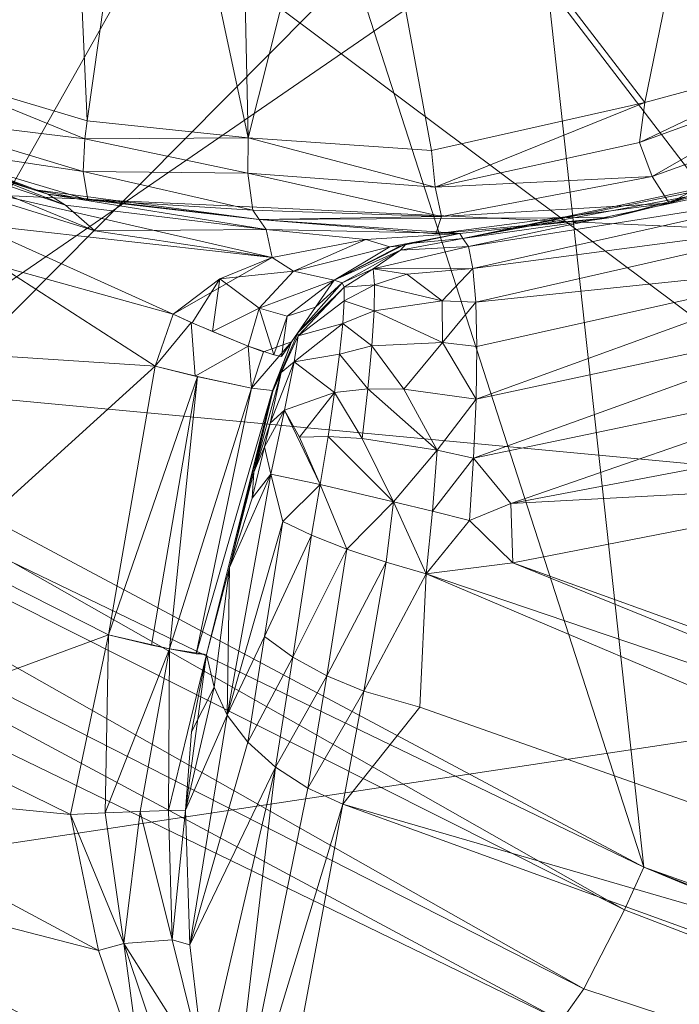
# Model space of a CAD drawing. Units: inches. Extents: x -16.5 to 14.4, y -15.6 to 15.4.
# Drawn here: x -1.2 to -0.9, y -4.1 to -3.7 of the extents above; entities that cross this region are included whole.
import ezdxf

# ---------------------------------------------------------------- set-up
doc = ezdxf.new("R2010")
doc.units = ezdxf.units.IN
doc.header["$MEASUREMENT"] = 0
doc.layers.add('SEAT-BASEMETAL', color=5, linetype='Continuous', lineweight=9)
doc.layers.add('SEAT-FABRIC', color=5, linetype='Continuous', lineweight=9)

msp = doc.modelspace()

# ---------------------------------------------------------------- linework, layer by layer
at = {"layer": 'SEAT-BASEMETAL'}
for points in [[(-1.20695, -3.74442, 10.22136), (-1.14813, -3.57949, 10.23289), (-1.17798, -3.56131, 10.22701)], [(-0.92255, -3.75727, 10.27805), (-0.882, -3.55896, 10.28604), (-1.03633, -3.60903, 10.25561)], [(-0.85186, -3.73825, 10.29132), (-0.882, -3.55896, 10.28604), (-0.92255, -3.75727, 10.27805)], [(-1.13975, -3.76445, 10.23458), (-1.14813, -3.57949, 10.23289), (-1.20695, -3.74442, 10.22136)], [(-1.13975, -3.76445, 10.23458), (-1.1154, -3.59181, 10.23935), (-1.14813, -3.57949, 10.23289)], [(-1.07708, -3.77109, 10.24682), (-1.1154, -3.59181, 10.23935), (-1.13975, -3.76445, 10.23458)], [(-1.07708, -3.77109, 10.24682), (-1.08083, -3.59772, 10.24617), (-1.1154, -3.59181, 10.23935)], [(-1.07708, -3.77109, 10.24682), (-1.03633, -3.60903, 10.25561), (-1.08083, -3.59772, 10.24617)], [(-1.00556, -3.77595, 10.26106), (-1.03633, -3.60903, 10.25561), (-1.07708, -3.77109, 10.24682)], [(-0.92255, -3.75727, 10.27805), (-1.03633, -3.60903, 10.25561), (-1.00556, -3.77595, 10.26106)], [(-1.23428, -3.90507, 9.80921), (-1.17125, -3.64029, 9.77542), (-1.10767, -3.68073, 9.78935)], [(-1.03586, -3.70506, 9.80188), (-1.23428, -3.90507, 9.80921), (-1.10767, -3.68073, 9.78935)], [(-0.60048, -4.18236, 9.93452), (-0.9604, -3.71153, 9.81211), (-0.88623, -3.69849, 9.81903)], [(-1.23428, -3.90507, 9.80921), (-1.03586, -3.70506, 9.80188), (-0.92284, -4.05536, 9.87082)], [(-0.92284, -4.05536, 9.87082), (-1.03586, -3.70506, 9.80188), (-0.9604, -3.71153, 9.81211)], [(-0.92284, -4.05536, 9.87082), (-0.9604, -3.71153, 9.81211), (-0.60048, -4.18236, 9.93452)], [(-0.93038, -4.07204, 9.87367), (-1.55451, -3.7582, 9.75754), (-1.5344, -3.72894, 9.74978)], [(-0.92284, -4.05536, 9.87082), (-0.93038, -4.07204, 9.87367), (-1.5344, -3.72894, 9.74978)], [(-0.92457, -3.77289, 10.27483), (-0.85186, -3.73825, 10.29132), (-0.92255, -3.75727, 10.27805)], [(-0.85186, -3.73825, 10.29132), (-0.92457, -3.77289, 10.27483), (-0.84813, -3.74512, 10.28977)], [(-1.21229, -3.76274, 10.2104), (-1.14064, -3.77143, 10.23239), (-1.20695, -3.74442, 10.22136)], [(-1.13975, -3.76445, 10.23458), (-1.20695, -3.74442, 10.22136), (-1.14064, -3.77143, 10.23239)], [(-0.91967, -3.78612, 10.26657), (-0.84813, -3.74512, 10.28977), (-0.92457, -3.77289, 10.27483)], [(-0.84813, -3.74512, 10.28977), (-0.91967, -3.78612, 10.26657), (-0.84032, -3.75756, 10.28164)], [(-1.00417, -3.7903, 10.25562), (-0.92255, -3.75727, 10.27805), (-1.00556, -3.77595, 10.26106)], [(-0.92255, -3.75727, 10.27805), (-1.00417, -3.7903, 10.25562), (-0.92457, -3.77289, 10.27483)], [(-0.91305, -3.79657, 10.2461), (-0.84032, -3.75756, 10.28164), (-0.91967, -3.78612, 10.26657)], [(-0.84032, -3.75756, 10.28164), (-0.91305, -3.79657, 10.2461), (-0.83153, -3.7669, 10.26074)], [(-1.55451, -3.7582, 9.75754), (-0.94626, -4.10281, 9.88778), (-1.57383, -3.78315, 9.77558)], [(-0.93038, -4.07204, 9.87367), (-0.94626, -4.10281, 9.88778), (-1.55451, -3.7582, 9.75754)], [(-1.14829, -3.79727, 10.17685), (-1.24435, -3.7596, 10.17016), (-1.2227, -3.77217, 10.16312)], [(-1.15508, -3.79304, 10.18596), (-1.16092, -3.79126, 10.19353), (-1.24435, -3.7596, 10.17016)], [(-1.14829, -3.79727, 10.17685), (-1.15508, -3.79304, 10.18596), (-1.24435, -3.7596, 10.17016)], [(-1.21284, -3.77337, 10.19114), (-1.14138, -3.78425, 10.22388), (-1.21229, -3.76274, 10.2104)], [(-1.14064, -3.77143, 10.23239), (-1.21229, -3.76274, 10.2104), (-1.14138, -3.78425, 10.22388)], [(-1.07708, -3.77109, 10.24682), (-1.13975, -3.76445, 10.23458), (-1.14064, -3.77143, 10.23239)], [(-0.8693, -3.78405, 10.24648), (-0.83153, -3.7669, 10.26074), (-0.91305, -3.79657, 10.2461)], [(-1.13678, -3.80733, 10.16735), (-1.14829, -3.79727, 10.17685), (-1.2227, -3.77217, 10.16312)], [(-1.20223, -3.78691, 10.15647), (-1.13678, -3.80733, 10.16735), (-1.2227, -3.77217, 10.16312)], [(-1.21284, -3.77337, 10.19114), (-1.16092, -3.79126, 10.19353), (-1.1396, -3.79529, 10.20428)], [(-1.14138, -3.78425, 10.22388), (-1.21284, -3.77337, 10.19114), (-1.1396, -3.79529, 10.20428)], [(-1.21284, -3.77337, 10.19114), (-1.20342, -3.77785, 10.18601), (-1.16092, -3.79126, 10.19353)], [(-1.14138, -3.78425, 10.22388), (-1.0772, -3.78482, 10.24115), (-1.14064, -3.77143, 10.23239)], [(-1.07708, -3.77109, 10.24682), (-1.14064, -3.77143, 10.23239), (-1.0772, -3.78482, 10.24115)], [(-1.0772, -3.78482, 10.24115), (-1.00417, -3.7903, 10.25562), (-1.07708, -3.77109, 10.24682)], [(-1.07708, -3.77109, 10.24682), (-1.00417, -3.7903, 10.25562), (-1.00556, -3.77595, 10.26106)], [(-0.92457, -3.77289, 10.27483), (-1.00417, -3.7903, 10.25562), (-0.91967, -3.78612, 10.26657)], [(-0.94626, -4.10281, 9.88778), (-0.95503, -4.11532, 9.89832), (-1.57383, -3.78315, 9.77558)], [(-1.1396, -3.79529, 10.20428), (-1.07524, -3.79925, 10.22453), (-1.14138, -3.78425, 10.22388)], [(-1.14138, -3.78425, 10.22388), (-1.07524, -3.79925, 10.22453), (-1.0772, -3.78482, 10.24115)], [(-1.0772, -3.78482, 10.24115), (-1.00175, -3.80178, 10.24464), (-1.00417, -3.7903, 10.25562)], [(-1.07524, -3.79925, 10.22453), (-1.00175, -3.80178, 10.24464), (-1.0772, -3.78482, 10.24115)], [(-0.8693, -3.78405, 10.24648), (-0.99336, -3.81027, 10.11298), (-0.86264, -3.78376, 10.12954)], [(-0.85977, -3.78542, 10.10775), (-0.86264, -3.78376, 10.12954), (-0.99336, -3.81027, 10.11298)], [(-0.99336, -3.81027, 10.11298), (-0.8693, -3.78405, 10.24648), (-0.93564, -3.80219, 10.23466)], [(-0.8693, -3.78405, 10.24648), (-0.91305, -3.79657, 10.2461), (-0.93564, -3.80219, 10.23466)], [(-1.06772, -3.81769, 10.17792), (-1.20223, -3.78691, 10.15647), (-1.18407, -3.80467, 10.15087)], [(-1.06772, -3.81769, 10.17792), (-1.13678, -3.80733, 10.16735), (-1.20223, -3.78691, 10.15647)], [(-1.00175, -3.80178, 10.24464), (-0.91967, -3.78612, 10.26657), (-1.00417, -3.7903, 10.25562)], [(-0.91967, -3.78612, 10.26657), (-1.00175, -3.80178, 10.24464), (-0.91305, -3.79657, 10.2461)], [(-0.85977, -3.78542, 10.10775), (-0.99336, -3.81027, 10.11298), (-0.99122, -3.81348, 10.08867)], [(-0.85977, -3.78542, 10.10775), (-0.99122, -3.81348, 10.08867), (-0.85569, -3.79197, 10.08534)], [(-1.1396, -3.79529, 10.20428), (-1.16092, -3.79126, 10.19353), (-1.07271, -3.80285, 10.20915)], [(-1.07271, -3.80285, 10.20915), (-1.16092, -3.79126, 10.19353), (-1.15508, -3.79304, 10.18596)], [(-0.85569, -3.79197, 10.08534), (-0.99122, -3.81348, 10.08867), (-0.98953, -3.82197, 10.06573)], [(-0.85569, -3.79197, 10.08534), (-0.98953, -3.82197, 10.06573), (-0.84974, -3.80356, 10.06407)], [(-1.15508, -3.79304, 10.18596), (-1.07, -3.80686, 10.19125), (-1.07271, -3.80285, 10.20915)], [(-1.15508, -3.79304, 10.18596), (-1.14829, -3.79727, 10.17685), (-1.07, -3.80686, 10.19125)], [(-1.1396, -3.79529, 10.20428), (-1.07271, -3.80285, 10.20915), (-1.07524, -3.79925, 10.22453)], [(-1.14829, -3.79727, 10.17685), (-1.13678, -3.80733, 10.16735), (-1.07, -3.80686, 10.19125)], [(-1.07271, -3.80285, 10.20915), (-1.00175, -3.80178, 10.24464), (-1.07524, -3.79925, 10.22453)], [(-1.00391, -3.80853, 10.22254), (-0.91305, -3.79657, 10.2461), (-1.00175, -3.80178, 10.24464)], [(-0.93564, -3.80219, 10.23466), (-0.91305, -3.79657, 10.2461), (-1.00391, -3.80853, 10.22254)], [(-1.07271, -3.80285, 10.20915), (-1.00391, -3.80853, 10.22254), (-1.00175, -3.80178, 10.24464)], [(-0.99463, -3.80838, 10.22322), (-0.93564, -3.80219, 10.23466), (-1.07271, -3.80285, 10.20915)], [(-0.99463, -3.80838, 10.22322), (-1.07271, -3.80285, 10.20915), (-1.07, -3.80686, 10.19125)], [(-0.99336, -3.81027, 10.11298), (-0.93564, -3.80219, 10.23466), (-0.99463, -3.80838, 10.22322)], [(-0.84974, -3.80356, 10.06407), (-0.98953, -3.82197, 10.06573), (-0.9884, -3.83514, 10.04518)], [(-0.84974, -3.80356, 10.06407), (-0.9884, -3.83514, 10.04518), (-0.84216, -3.81988, 10.04583)], [(-1.06772, -3.81769, 10.17792), (-1.18407, -3.80467, 10.15087), (-1.10628, -3.83976, 10.16156)], [(-1.10628, -3.83976, 10.16156), (-1.18407, -3.80467, 10.15087), (-1.17389, -3.82106, 10.1486)], [(-1.07, -3.80686, 10.19125), (-1.13678, -3.80733, 10.16735), (-1.06772, -3.81769, 10.17792)], [(-1.03121, -3.81071, 10.20079), (-1.07, -3.80686, 10.19125), (-1.06772, -3.81769, 10.17792)], [(-0.99463, -3.80838, 10.22322), (-1.07, -3.80686, 10.19125), (-1.03121, -3.81071, 10.20079)], [(-1.05938, -3.8231, 10.1731), (-1.03121, -3.81071, 10.20079), (-1.06772, -3.81769, 10.17792)], [(-1.02184, -3.81354, 10.19054), (-1.03121, -3.81071, 10.20079), (-1.05938, -3.8231, 10.1731)], [(-1.03121, -3.81071, 10.20079), (-1.02184, -3.81354, 10.19054), (-0.99463, -3.80838, 10.22322)], [(-1.02184, -3.81354, 10.19054), (-1.01768, -3.81316, 10.18142), (-0.99463, -3.80838, 10.22322)], [(-1.01554, -3.81237, 10.18517), (-1.01765, -3.81486, 10.11273), (-0.99336, -3.81027, 10.11298)], [(-1.01765, -3.81486, 10.11273), (-0.99122, -3.81348, 10.08867), (-0.99336, -3.81027, 10.11298)], [(-1.01554, -3.81237, 10.18517), (-0.99336, -3.81027, 10.11298), (-0.99463, -3.80838, 10.22322)], [(-1.04358, -3.82653, 10.15834), (-1.02184, -3.81354, 10.19054), (-1.05938, -3.8231, 10.1731)], [(-1.04358, -3.82653, 10.15834), (-1.01765, -3.81486, 10.11273), (-1.01554, -3.81237, 10.18517)], [(-1.01768, -3.81316, 10.18142), (-1.02184, -3.81354, 10.19054), (-1.04358, -3.82653, 10.15834)], [(-1.04358, -3.82653, 10.15834), (-1.04039, -3.8276, 10.11263), (-1.01765, -3.81486, 10.11273)], [(-1.04039, -3.8276, 10.11263), (-1.02835, -3.8222, 10.09208), (-1.01765, -3.81486, 10.11273)], [(-1.02835, -3.8222, 10.09208), (-0.98953, -3.82197, 10.06573), (-0.99122, -3.81348, 10.08867)], [(-1.02835, -3.8222, 10.09208), (-0.99122, -3.81348, 10.08867), (-1.01765, -3.81486, 10.11273)], [(-1.06772, -3.81769, 10.17792), (-1.08806, -3.826, 10.16834), (-1.05938, -3.8231, 10.1731)], [(-1.187, -3.85523, 10.14347), (-1.11336, -3.86005, 10.16016), (-1.17389, -3.82106, 10.1486)], [(-1.17389, -3.82106, 10.1486), (-1.11336, -3.86005, 10.16016), (-1.10628, -3.83976, 10.16156)], [(-1.05938, -3.8231, 10.1731), (-1.08806, -3.826, 10.16834), (-1.07283, -3.83747, 10.161)], [(-1.05938, -3.8231, 10.1731), (-1.07283, -3.83747, 10.161), (-1.04358, -3.82653, 10.15834)], [(-1.04039, -3.8276, 10.11263), (-1.03966, -3.82925, 10.09432), (-1.02835, -3.8222, 10.09208)], [(-1.03966, -3.82925, 10.09432), (-1.02786, -3.82839, 10.07247), (-1.02835, -3.8222, 10.09208)], [(-1.01518, -3.82424, 10.06904), (-0.98953, -3.82197, 10.06573), (-1.02835, -3.8222, 10.09208)], [(-1.01518, -3.82424, 10.06904), (-1.02835, -3.8222, 10.09208), (-1.02786, -3.82839, 10.07247)], [(-1.00145, -3.83457, 10.04647), (-0.98953, -3.82197, 10.06573), (-1.01518, -3.82424, 10.06904)], [(-1.00145, -3.83457, 10.04647), (-0.9884, -3.83514, 10.04518), (-0.98953, -3.82197, 10.06573)], [(-0.84216, -3.81988, 10.04583), (-0.9884, -3.83514, 10.04518), (-0.98794, -3.85238, 10.02802)], [(-0.84216, -3.81988, 10.04583), (-0.98794, -3.85238, 10.02802), (-0.98822, -3.87301, 10.01517)], [(-0.84216, -3.81988, 10.04583), (-0.98822, -3.87301, 10.01517), (-0.83351, -3.83978, 10.03222)], [(-1.10628, -3.83976, 10.16156), (-1.09882, -3.84321, 10.16215), (-1.08806, -3.826, 10.16834)], [(-1.09102, -3.84664, 10.16094), (-1.08806, -3.826, 10.16834), (-1.09882, -3.84321, 10.16215)], [(-1.08806, -3.826, 10.16834), (-1.09102, -3.84664, 10.16094), (-1.07283, -3.83747, 10.161)], [(-1.04358, -3.82653, 10.15834), (-1.07283, -3.83747, 10.161), (-1.06188, -3.84066, 10.15102)], [(-1.04358, -3.82653, 10.15834), (-1.06188, -3.84066, 10.15102), (-1.05084, -3.83704, 10.13345)], [(-1.05084, -3.83704, 10.13345), (-1.04039, -3.8276, 10.11263), (-1.04358, -3.82653, 10.15834)], [(-1.02786, -3.82839, 10.07247), (-1.00145, -3.83457, 10.04647), (-1.01518, -3.82424, 10.06904)], [(-1.05772, -3.84707, 10.11273), (-1.03966, -3.82925, 10.09432), (-1.04039, -3.8276, 10.11263)], [(-1.05084, -3.83704, 10.13345), (-1.05772, -3.84707, 10.11273), (-1.04039, -3.8276, 10.11263)], [(-1.05772, -3.84707, 10.11273), (-1.05761, -3.84829, 10.09984), (-1.03966, -3.82925, 10.09432)], [(-1.05761, -3.84829, 10.09984), (-1.0396, -3.83462, 10.07683), (-1.03966, -3.82925, 10.09432)], [(-1.02786, -3.82839, 10.07247), (-1.03966, -3.82925, 10.09432), (-1.0396, -3.83462, 10.07683)], [(-1.0396, -3.83462, 10.07683), (-1.02802, -3.83848, 10.05452), (-1.02786, -3.82839, 10.07247)], [(-1.00145, -3.83457, 10.04647), (-1.02786, -3.82839, 10.07247), (-1.02802, -3.83848, 10.05452)], [(-1.05761, -3.84829, 10.09984), (-1.04019, -3.84344, 10.06077), (-1.0396, -3.83462, 10.07683)], [(-1.02802, -3.83848, 10.05452), (-1.0396, -3.83462, 10.07683), (-1.04019, -3.84344, 10.06077)], [(-1.02802, -3.83848, 10.05452), (-1.00137, -3.85091, 10.02942), (-1.00145, -3.83457, 10.04647)], [(-0.9884, -3.83514, 10.04518), (-1.00145, -3.83457, 10.04647), (-1.00137, -3.85091, 10.02942)], [(-1.07701, -3.85232, 10.15333), (-1.07283, -3.83747, 10.161), (-1.09102, -3.84664, 10.16094)], [(-1.06701, -3.85568, 10.1401), (-1.07283, -3.83747, 10.161), (-1.07701, -3.85232, 10.15333)], [(-1.07283, -3.83747, 10.161), (-1.06701, -3.85568, 10.1401), (-1.06188, -3.84066, 10.15102)], [(-1.06188, -3.84066, 10.15102), (-1.06409, -3.85628, 10.13202), (-1.05084, -3.83704, 10.13345)], [(-1.05084, -3.83704, 10.13345), (-1.06409, -3.85628, 10.13202), (-1.06013, -3.85066, 10.12501)], [(-1.06013, -3.85066, 10.12501), (-1.05772, -3.84707, 10.11273), (-1.05084, -3.83704, 10.13345)], [(-1.04019, -3.84344, 10.06077), (-1.02888, -3.85212, 10.03899), (-1.02802, -3.83848, 10.05452)], [(-1.00137, -3.85091, 10.02942), (-1.02802, -3.83848, 10.05452), (-1.02888, -3.85212, 10.03899)], [(-0.9884, -3.83514, 10.04518), (-1.00137, -3.85091, 10.02942), (-0.98794, -3.85238, 10.02802)], [(-1.11336, -3.86005, 10.16016), (-1.09922, -3.84302, 10.16217), (-1.10628, -3.83976, 10.16156)], [(-1.06409, -3.85628, 10.13202), (-1.06188, -3.84066, 10.15102), (-1.06701, -3.85568, 10.1401)], [(-0.83351, -3.83978, 10.03222), (-0.98822, -3.87301, 10.01517), (-0.98919, -3.896, 10.00707)], [(-0.83351, -3.83978, 10.03222), (-0.98919, -3.896, 10.00707), (-0.8245, -3.86159, 10.02412)], [(-1.09766, -3.86396, 10.15987), (-1.09922, -3.84302, 10.16217), (-1.11336, -3.86005, 10.16016)], [(-1.09922, -3.84302, 10.16217), (-1.09766, -3.86396, 10.15987), (-1.07701, -3.85232, 10.15333)], [(-1.05916, -3.85841, 10.07633), (-1.04146, -3.85544, 10.0468), (-1.04019, -3.84344, 10.06077)], [(-1.04019, -3.84344, 10.06077), (-1.05761, -3.84829, 10.09984), (-1.05916, -3.85841, 10.07633)], [(-1.02888, -3.85212, 10.03899), (-1.04019, -3.84344, 10.06077), (-1.04146, -3.85544, 10.0468)], [(-1.06743, -3.8698, 10.11298), (-1.05761, -3.84829, 10.09984), (-1.05772, -3.84707, 10.11273)], [(-1.06013, -3.85066, 10.12501), (-1.06743, -3.8698, 10.11298), (-1.05772, -3.84707, 10.11273)], [(-1.06743, -3.8698, 10.11298), (-1.06418, -3.86251, 10.09338), (-1.05761, -3.84829, 10.09984)], [(-1.06418, -3.86251, 10.09338), (-1.05916, -3.85841, 10.07633), (-1.05761, -3.84829, 10.09984)], [(-1.07701, -3.85232, 10.15333), (-1.09766, -3.86396, 10.15987), (-1.07577, -3.86873, 10.14555)], [(-1.07701, -3.85232, 10.15333), (-1.07577, -3.86873, 10.14555), (-1.07102, -3.85446, 10.14681)], [(-1.07102, -3.85446, 10.14681), (-1.07577, -3.86873, 10.14555), (-1.06013, -3.85066, 10.12501)], [(-1.06013, -3.85066, 10.12501), (-1.07577, -3.86873, 10.14555), (-1.06756, -3.86964, 10.12223)], [(-1.06743, -3.8698, 10.11298), (-1.06013, -3.85066, 10.12501), (-1.06756, -3.86964, 10.12223)], [(-1.04146, -3.85544, 10.0468), (-1.03044, -3.86894, 10.02665), (-1.02888, -3.85212, 10.03899)], [(-1.01635, -3.86909, 10.02017), (-1.02888, -3.85212, 10.03899), (-1.03044, -3.86894, 10.02665)], [(-1.02888, -3.85212, 10.03899), (-1.01635, -3.86909, 10.02017), (-1.00137, -3.85091, 10.02942)], [(-0.98822, -3.87301, 10.01517), (-1.00137, -3.85091, 10.02942), (-1.01635, -3.86909, 10.02017)], [(-0.98794, -3.85238, 10.02802), (-1.00137, -3.85091, 10.02942), (-0.98822, -3.87301, 10.01517)], [(-1.19399, -3.93331, 10.14426), (-1.11336, -3.86005, 10.16016), (-1.187, -3.85523, 10.14347)], [(-1.05916, -3.85841, 10.07633), (-1.04339, -3.8703, 10.03562), (-1.04146, -3.85544, 10.0468)], [(-1.03044, -3.86894, 10.02665), (-1.04146, -3.85544, 10.0468), (-1.04339, -3.8703, 10.03562)], [(-1.13152, -3.96481, 10.15579), (-1.11336, -3.86005, 10.16016), (-1.19399, -3.93331, 10.14426)], [(-1.11336, -3.86005, 10.16016), (-1.13152, -3.96481, 10.15579), (-1.09685, -3.86416, 10.15967)], [(-1.05916, -3.85841, 10.07633), (-1.06418, -3.86251, 10.09338), (-1.06853, -3.88233, 10.07176)], [(-1.06853, -3.88233, 10.07176), (-1.06287, -3.87727, 10.05893), (-1.05916, -3.85841, 10.07633)], [(-1.04339, -3.8703, 10.03562), (-1.05916, -3.85841, 10.07633), (-1.06287, -3.87727, 10.05893)], [(-0.8245, -3.86159, 10.02412), (-0.98919, -3.896, 10.00707), (-0.97466, -3.91366, 10.00595)], [(-0.8245, -3.86159, 10.02412), (-0.97466, -3.91366, 10.00595), (-0.81583, -3.88349, 10.02151)], [(-1.11468, -3.96882, 10.15158), (-1.09685, -3.86416, 10.15967), (-1.13152, -3.96481, 10.15579)], [(-1.09685, -3.86416, 10.15967), (-1.11468, -3.96882, 10.15158), (-1.10774, -3.97033, 10.14699)], [(-1.09685, -3.86416, 10.15967), (-1.10774, -3.97033, 10.14699), (-1.07577, -3.86873, 10.14555)], [(-1.07479, -3.90138, 10.08097), (-1.06418, -3.86251, 10.09338), (-1.06743, -3.8698, 10.11298)], [(-1.07479, -3.90138, 10.08097), (-1.06853, -3.88233, 10.07176), (-1.06418, -3.86251, 10.09338)], [(-1.07577, -3.86873, 10.14555), (-1.10774, -3.97033, 10.14699), (-1.09733, -3.97228, 10.13368)], [(-1.07577, -3.86873, 10.14555), (-1.09733, -3.97228, 10.13368), (-1.06756, -3.86964, 10.12223)], [(-1.04339, -3.8703, 10.03562), (-1.03265, -3.88827, 10.01806), (-1.03044, -3.86894, 10.02665)], [(-1.00335, -3.89285, 10.00773), (-1.03044, -3.86894, 10.02665), (-1.03265, -3.88827, 10.01806)], [(-1.03044, -3.86894, 10.02665), (-1.00335, -3.89285, 10.00773), (-1.01635, -3.86909, 10.02017)], [(-0.98822, -3.87301, 10.01517), (-1.01635, -3.86909, 10.02017), (-1.00335, -3.89285, 10.00773)], [(-1.09733, -3.97228, 10.13368), (-1.09329, -3.97247, 10.11715), (-1.06756, -3.86964, 10.12223)], [(-1.09329, -3.97247, 10.11715), (-1.08433, -3.93859, 10.09204), (-1.06756, -3.86964, 10.12223)], [(-1.08433, -3.93859, 10.09204), (-1.07479, -3.90138, 10.08097), (-1.06756, -3.86964, 10.12223)], [(-1.06756, -3.86964, 10.12223), (-1.07479, -3.90138, 10.08097), (-1.06743, -3.8698, 10.11298)], [(-1.06287, -3.87727, 10.05893), (-1.05706, -3.88779, 10.03987), (-1.04339, -3.8703, 10.03562)], [(-1.04593, -3.88746, 10.02775), (-1.04339, -3.8703, 10.03562), (-1.05706, -3.88779, 10.03987)], [(-1.03265, -3.88827, 10.01806), (-1.04339, -3.8703, 10.03562), (-1.04593, -3.88746, 10.02775)], [(-0.98822, -3.87301, 10.01517), (-1.00335, -3.89285, 10.00773), (-0.98919, -3.896, 10.00707)], [(-1.07069, -3.89152, 10.0679), (-1.06824, -3.90219, 10.05089), (-1.06287, -3.87727, 10.05893)], [(-1.06287, -3.87727, 10.05893), (-1.06853, -3.88233, 10.07176), (-1.07069, -3.89152, 10.0679)], [(-1.04896, -3.90626, 10.02369), (-1.06287, -3.87727, 10.05893), (-1.06824, -3.90219, 10.05089)], [(-1.06287, -3.87727, 10.05893), (-1.04896, -3.90626, 10.02369), (-1.05706, -3.88779, 10.03987)], [(-1.07479, -3.90138, 10.08097), (-1.07069, -3.89152, 10.0679), (-1.06853, -3.88233, 10.07176)], [(-0.81583, -3.88349, 10.02151), (-0.97466, -3.91366, 10.00595), (-0.81004, -3.90475, 10.0235)], [(-1.05706, -3.88779, 10.03987), (-1.04896, -3.90626, 10.02369), (-1.04593, -3.88746, 10.02775)], [(-1.02048, -3.91293, 10.00716), (-1.04593, -3.88746, 10.02775), (-1.04896, -3.90626, 10.02369)], [(-1.04593, -3.88746, 10.02775), (-1.02048, -3.91293, 10.00716), (-1.03265, -3.88827, 10.01806)], [(-1.03265, -3.88827, 10.01806), (-1.02048, -3.91293, 10.00716), (-1.00335, -3.89285, 10.00773)], [(-1.07555, -3.9116, 10.06656), (-1.07069, -3.89152, 10.0679), (-1.07479, -3.90138, 10.08097)], [(-1.07555, -3.9116, 10.06656), (-1.06824, -3.90219, 10.05089), (-1.07069, -3.89152, 10.0679)], [(-1.00528, -3.91664, 10.00403), (-1.00335, -3.89285, 10.00773), (-1.02048, -3.91293, 10.00716)], [(-0.98919, -3.896, 10.00707), (-1.00335, -3.89285, 10.00773), (-1.00528, -3.91664, 10.00403)], [(-0.98919, -3.896, 10.00707), (-1.00528, -3.91664, 10.00403), (-0.99075, -3.92026, 10.00404)], [(-0.99075, -3.92026, 10.00404), (-0.97466, -3.91366, 10.00595), (-0.98919, -3.896, 10.00707)], [(-1.06824, -3.90219, 10.05089), (-1.08526, -3.99612, 10.07835), (-1.06353, -3.92063, 10.03664)], [(-1.08433, -3.93859, 10.09204), (-1.08526, -3.99612, 10.07835), (-1.06824, -3.90219, 10.05089)], [(-1.08433, -3.93859, 10.09204), (-1.07555, -3.9116, 10.06656), (-1.07479, -3.90138, 10.08097)], [(-1.07555, -3.9116, 10.06656), (-1.08433, -3.93859, 10.09204), (-1.06824, -3.90219, 10.05089)], [(-1.06353, -3.92063, 10.03664), (-1.04896, -3.90626, 10.02369), (-1.06824, -3.90219, 10.05089)], [(-1.0524, -3.92599, 10.02398), (-1.04896, -3.90626, 10.02369), (-1.06353, -3.92063, 10.03664)], [(-1.03864, -3.93142, 10.0143), (-1.04896, -3.90626, 10.02369), (-1.0524, -3.92599, 10.02398)], [(-1.03864, -3.93142, 10.0143), (-1.02048, -3.91293, 10.00716), (-1.04896, -3.90626, 10.02369)], [(-0.81004, -3.90475, 10.0235), (-0.97466, -3.91366, 10.00595), (-0.97398, -3.93683, 10.00707)], [(-0.61715, -4.0815, 10.07807), (-0.81004, -3.90475, 10.0235), (-0.97398, -3.93683, 10.00707)], [(-1.02334, -3.93654, 10.00819), (-1.02048, -3.91293, 10.00716), (-1.03864, -3.93142, 10.0143)], [(-1.00772, -3.94101, 10.0057), (-1.02048, -3.91293, 10.00716), (-1.02334, -3.93654, 10.00819)], [(-1.00772, -3.94101, 10.0057), (-1.00528, -3.91664, 10.00403), (-1.02048, -3.91293, 10.00716)], [(-0.99075, -3.92026, 10.00404), (-0.97398, -3.93683, 10.00707), (-0.97466, -3.91366, 10.00595)], [(-0.99075, -3.92026, 10.00404), (-1.00528, -3.91664, 10.00403), (-1.00772, -3.94101, 10.0057)], [(-1.08526, -3.99612, 10.07835), (-1.07063, -3.96553, 10.04637), (-1.06353, -3.92063, 10.03664)], [(-1.07063, -3.96553, 10.04637), (-1.0524, -3.92599, 10.02398), (-1.06353, -3.92063, 10.03664)], [(-0.97398, -3.93683, 10.00707), (-0.99075, -3.92026, 10.00404), (-1.00772, -3.94101, 10.0057)], [(-1.07063, -3.96553, 10.04637), (-1.05965, -3.9736, 10.03615), (-1.0524, -3.92599, 10.02398)], [(-1.0524, -3.92599, 10.02398), (-1.05965, -3.9736, 10.03615), (-1.03864, -3.93142, 10.0143)], [(-1.22146, -3.99801, 10.13885), (-1.13152, -3.96481, 10.15579), (-1.19399, -3.93331, 10.14426)], [(-1.05965, -3.9736, 10.03615), (-1.04642, -3.98085, 10.02869), (-1.03864, -3.93142, 10.0143)], [(-1.03864, -3.93142, 10.0143), (-1.04642, -3.98085, 10.02869), (-1.02334, -3.93654, 10.00819)], [(-1.04642, -3.98085, 10.02869), (-1.03195, -3.98686, 10.02428), (-1.02334, -3.93654, 10.00819)], [(-1.02334, -3.93654, 10.00819), (-1.03195, -3.98686, 10.02428), (-1.00772, -3.94101, 10.0057)], [(-1.00772, -3.94101, 10.0057), (-0.2476, -4.1987, 10.15144), (-0.97398, -3.93683, 10.00707)], [(-1.09027, -3.98522, 10.08881), (-1.08433, -3.93859, 10.09204), (-1.09329, -3.97247, 10.11715)], [(-1.08526, -3.99612, 10.07835), (-1.08433, -3.93859, 10.09204), (-1.09027, -3.98522, 10.08881)], [(-1.03195, -3.98686, 10.02428), (-1.01016, -3.99307, 10.02307), (-1.00772, -3.94101, 10.0057)], [(-0.26663, -4.25559, 10.16702), (-1.00772, -3.94101, 10.0057), (-1.01016, -3.99307, 10.02307)], [(-0.2476, -4.1987, 10.15144), (-1.00772, -3.94101, 10.0057), (-0.26663, -4.25559, 10.16702)], [(-1.26589, -4.37451, 10.18197), (-1.2702, -3.96235, 9.83587), (-0.95503, -4.11532, 9.89832)], [(-1.14635, -4.03486, 10.15366), (-1.13152, -3.96481, 10.15579), (-1.22146, -3.99801, 10.13885)], [(-1.13278, -4.03427, 10.15395), (-1.13152, -3.96481, 10.15579), (-1.14635, -4.03486, 10.15366)], [(-1.13278, -4.03427, 10.15395), (-1.10774, -3.97033, 10.14699), (-1.13152, -3.96481, 10.15579)], [(-1.07063, -3.96553, 10.04637), (-1.08526, -3.99612, 10.07835), (-1.07718, -4.00674, 10.06908)], [(-1.05965, -3.9736, 10.03615), (-1.07063, -3.96553, 10.04637), (-1.07718, -4.00674, 10.06908)], [(-1.11909, -4.03372, 10.14914), (-1.10774, -3.97033, 10.14699), (-1.13278, -4.03427, 10.15395)], [(-1.10808, -4.03332, 10.13969), (-1.10774, -3.97033, 10.14699), (-1.11909, -4.03372, 10.14914)], [(-1.10808, -4.03332, 10.13969), (-1.09329, -3.97247, 10.11715), (-1.10774, -3.97033, 10.14699)], [(-1.10153, -4.03314, 10.12779), (-1.09329, -3.97247, 10.11715), (-1.10808, -4.03332, 10.13969)], [(-1.09027, -3.98522, 10.08881), (-1.09329, -3.97247, 10.11715), (-1.09915, -4.00263, 10.12213)], [(-1.06645, -4.01641, 10.06164), (-1.05965, -3.9736, 10.03615), (-1.07718, -4.00674, 10.06908)], [(-1.04642, -3.98085, 10.02869), (-1.05965, -3.9736, 10.03615), (-1.06645, -4.01641, 10.06164)], [(-1.05383, -4.02456, 10.05642), (-1.04642, -3.98085, 10.02869), (-1.06645, -4.01641, 10.06164)], [(-1.03195, -3.98686, 10.02428), (-1.04642, -3.98085, 10.02869), (-1.05383, -4.02456, 10.05642)], [(-1.09027, -3.98522, 10.08881), (-1.10153, -4.03314, 10.12779), (-1.08526, -3.99612, 10.07835)], [(-1.09027, -3.98522, 10.08881), (-1.09915, -4.00263, 10.12213), (-1.10153, -4.03314, 10.12779)], [(-1.04021, -4.03084, 10.05353), (-1.03195, -3.98686, 10.02428), (-1.05383, -4.02456, 10.05642)], [(-1.01016, -3.99307, 10.02307), (-1.03195, -3.98686, 10.02428), (-1.04021, -4.03084, 10.05353)], [(-0.26663, -4.25559, 10.16702), (-1.01016, -3.99307, 10.02307), (-1.04021, -4.03084, 10.05353)], [(-1.25384, -4.02432, 10.1354), (-1.14635, -4.03486, 10.15366), (-1.22146, -3.99801, 10.13885)], [(-1.08526, -3.99612, 10.07835), (-1.10153, -4.03314, 10.12779), (-1.09978, -4.08568, 10.14316)], [(-1.08526, -3.99612, 10.07835), (-1.09978, -4.08568, 10.14316), (-1.07718, -4.00674, 10.06908)], [(-1.07718, -4.00674, 10.06908), (-1.09978, -4.08568, 10.14316), (-1.06645, -4.01641, 10.06164)], [(-1.06645, -4.01641, 10.06164), (-1.09978, -4.08568, 10.14316), (-1.0939, -4.13511, 10.16602)], [(-1.06645, -4.01641, 10.06164), (-1.0939, -4.13511, 10.16602), (-1.08587, -4.18151, 10.19397)], [(-1.06645, -4.01641, 10.06164), (-1.08587, -4.18151, 10.19397), (-1.05383, -4.02456, 10.05642)], [(-1.28677, -4.04885, 10.13902), (-1.13544, -4.08795, 10.16057), (-1.25384, -4.02432, 10.1354)], [(-1.25384, -4.02432, 10.1354), (-1.13544, -4.08795, 10.16057), (-1.14635, -4.03486, 10.15366)], [(-1.05383, -4.02456, 10.05642), (-1.08587, -4.18151, 10.19397), (-1.04021, -4.03084, 10.05353)], [(-1.14635, -4.03486, 10.15366), (-1.12554, -4.08515, 10.15976), (-1.13278, -4.03427, 10.15395)], [(-1.13278, -4.03427, 10.15395), (-1.12554, -4.08515, 10.15976), (-1.11909, -4.03372, 10.14914)], [(-1.10662, -4.0837, 10.15042), (-1.11909, -4.03372, 10.14914), (-1.12554, -4.08515, 10.15976)], [(-1.10662, -4.0837, 10.15042), (-1.10808, -4.03332, 10.13969), (-1.11909, -4.03372, 10.14914)], [(-1.10662, -4.0837, 10.15042), (-1.10153, -4.03314, 10.12779), (-1.10808, -4.03332, 10.13969)], [(-1.10662, -4.0837, 10.15042), (-1.09978, -4.08568, 10.14316), (-1.10153, -4.03314, 10.12779)], [(-1.04021, -4.03084, 10.05353), (-1.08587, -4.18151, 10.19397), (-1.07647, -4.22469, 10.2262)], [(-1.07647, -4.22469, 10.2262), (-0.28675, -4.30396, 10.20013), (-1.04021, -4.03084, 10.05353)], [(-0.26663, -4.25559, 10.16702), (-1.04021, -4.03084, 10.05353), (-0.28675, -4.30396, 10.20013)], [(-1.13544, -4.08795, 10.16057), (-1.12554, -4.08515, 10.15976), (-1.14635, -4.03486, 10.15366)], [(-1.32083, -4.07137, 10.1505), (-1.11849, -4.13741, 10.17641), (-1.28677, -4.04885, 10.13902)], [(-1.28677, -4.04885, 10.13902), (-1.11849, -4.13741, 10.17641), (-1.13544, -4.08795, 10.16057)], [(-0.93038, -4.07204, 9.87367), (-0.92284, -4.05536, 9.87082), (-0.27973, -4.32237, 10.0094)], [(-0.27973, -4.32237, 10.0094), (-0.92284, -4.05536, 9.87082), (-0.26809, -4.28772, 10.00018)], [(-1.34779, -4.09487, 10.1727), (-1.09841, -4.18309, 10.19862), (-1.32083, -4.07137, 10.1505)], [(-1.32083, -4.07137, 10.1505), (-1.09841, -4.18309, 10.19862), (-1.11849, -4.13741, 10.17641)], [(-0.94626, -4.10281, 9.88778), (-0.93038, -4.07204, 9.87367), (-0.27973, -4.32237, 10.0094)], [(-1.12554, -4.08515, 10.15976), (-1.0939, -4.13511, 10.16602), (-1.10662, -4.0837, 10.15042)], [(-1.10662, -4.0837, 10.15042), (-1.0939, -4.13511, 10.16602), (-1.09978, -4.08568, 10.14316)], [(-1.11849, -4.13741, 10.17641), (-1.12554, -4.08515, 10.15976), (-1.13544, -4.08795, 10.16057)], [(-1.0939, -4.13511, 10.16602), (-1.12554, -4.08515, 10.15976), (-1.10897, -4.1344, 10.17392)], [(-1.11849, -4.13741, 10.17641), (-1.10897, -4.1344, 10.17392), (-1.12554, -4.08515, 10.15976)], [(-1.34779, -4.09487, 10.1727), (-1.20304, -4.17823, 10.21098), (-1.07647, -4.22469, 10.2262)], [(-1.09841, -4.18309, 10.19862), (-1.34779, -4.09487, 10.1727), (-1.07647, -4.22469, 10.2262)], [(-0.95503, -4.11532, 9.89832), (-0.94626, -4.10281, 9.88778), (-0.27973, -4.32237, 10.0094)]]:
    msp.add_3dface(points, dxfattribs=at)
at = {"layer": 'SEAT-FABRIC'}
for points in [[(-0.81585, -3.90648, 14.13405), (-2.60876, -3.73817, 14.01108), (-2.66907, -2.52101, 14.007)], [(-2.66907, -2.52101, 14.007), (-0.83887, -2.63346, 14.1325), (-0.81585, -3.90648, 14.13405)], [(0.09522, -3.36441, 14.29681), (-1.75904, -3.29008, 14.14715), (-1.73046, -3.76766, 14.14932)], [(-0.62606, -3.4529, 16.20594), (-2.1777, -3.32415, 16.03542), (-2.14558, -4.49791, 15.99139)], [(-1.73046, -3.76766, 14.14932), (0.11022, -3.85296, 14.29795), (0.09522, -3.36441, 14.29681)], [(-0.08868, -4.14276, 10.60874), (-1.3355, -4.1408, 10.36106), (-1.31375, -3.4178, 10.30005)], [(-1.31375, -3.4178, 10.30005), (-0.04784, -3.42528, 10.55619), (-0.08868, -4.14276, 10.60874)], [(-2.14558, -4.49791, 15.99139), (-0.62749, -4.67424, 16.14963), (-0.62606, -3.4529, 16.20594)], [(-2.60876, -3.73817, 14.01108), (-0.81585, -3.90648, 14.13405), (-0.80235, -5.34846, 14.13517)], [(-0.80235, -5.34846, 14.13517), (-2.55316, -5.12608, 14.01511), (-2.60876, -3.73817, 14.01108)], [(0.11022, -3.85296, 14.29795), (-1.73046, -3.76766, 14.14932), (-1.71098, -4.12782, 14.15084)], [(-1.71098, -4.12782, 14.15084), (0.11726, -4.22461, 14.29851), (0.11022, -3.85296, 14.29795)]]:
    msp.add_3dface(points, dxfattribs=at)

doc.saveas('drawing.dxf')
